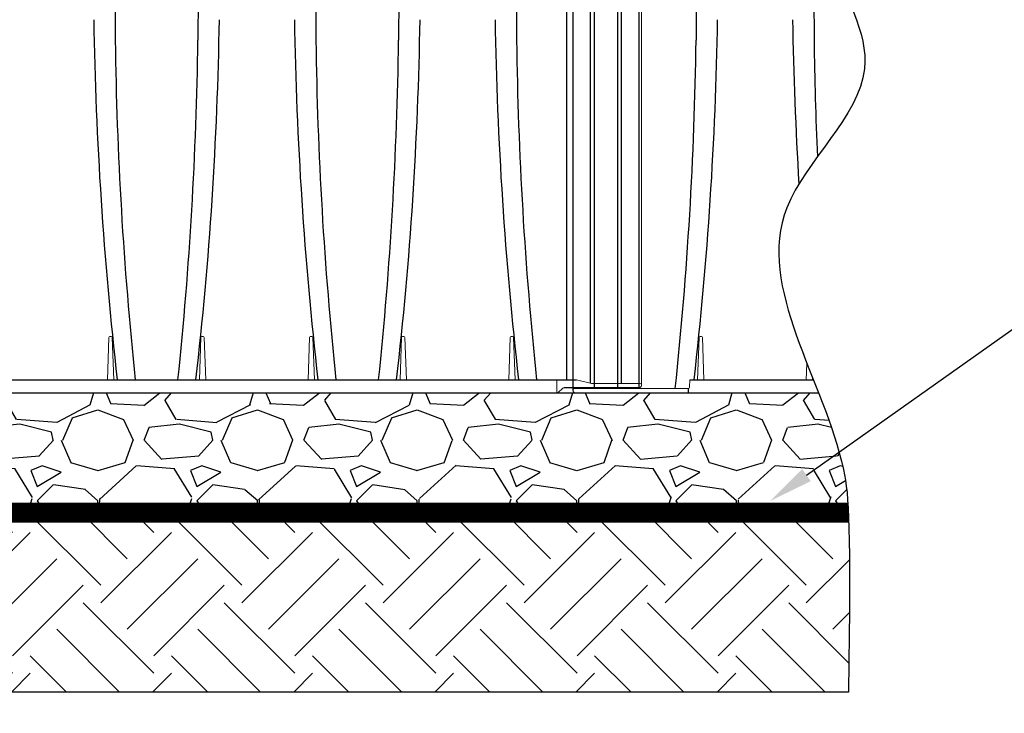
# Model space of a CAD drawing. Units: inches. Extents: x -4902 to 2763, y -2141 to 6314.
# Drawn here: x 138 to 163, y -935 to -917 of the extents above; entities that cross this region are included whole.
import ezdxf
from ezdxf import colors
from ezdxf.entities.mleader import LeaderData, LeaderLine
from ezdxf.math import Vec2, Vec3

# ---------------------------------------------------------------- set-up
doc = ezdxf.new("R2010")
doc.units = ezdxf.units.IN
doc.header["$MEASUREMENT"] = 0
for name, color, linetype in [('0-BEDDING', 251, 'Continuous'), ('0-EARTH', 44, 'Continuous'), ('45in Chamber', 7, 'Continuous'), ('Chamber Manifold', 7, 'Continuous'), ('TEXT', 7, 'Continuous')]:
    doc.layers.add(name, color=color, linetype=linetype)
doc.styles.add('2020-LANE STANDARD', font='calibri.ttf')

msp = doc.modelspace()

# ---------------------------------------------------------------- hatches: boundary and pattern name
at = {"layer": '0-BEDDING'}
h = msp.add_hatch(dxfattribs=at)
h.set_pattern_fill('GRAVEL', color=256, scale=4)
h.set_pattern_definition([(228.012787504, (2.88, 4), (-32.00000000000025, -36.00000000000001), [0.538144, -53.27635218829479]), (184.969740728, (2.52, 3.6), (47.9999999999999, 4.00000000000014), [0.923472, -91.42369904491999]), (132.510447078, (1.6, 3.52), (40.00000000000047, -43.99999999999946), [0.6511520000000001, -64.4641303843988]), (267.273689006, (0.04, 2.52), (4.000000000000097, 80.00000000000007), [0.8409519999999999, -83.25423216651599]), (292.833654178, (0, 1.68), (-19.99999999999995, 48.00000000000011), [0.8246199999999999, -81.63749251235319]), (357.273689006, (0.32, 0.92), (-80.00000000000007, 4.000000000000102), [0.8409519999999999, -83.25423216651599]), (37.6942404667, (1.16, 0.88), (-51.99999999999999, -39.99999999999989), [1.112116, -110.099394195664]), (72.2553283749, (2.04, 1.56), (28.00000000000011, 88.00000000000001), [1.049952, -103.9452859872536]), (121.429565615, (2.36, 2.56), (-32.00000000000008, 51.99999999999995), [0.8438, -83.53629243891599]), (175.236358309, (1.92, 3.28), (43.99999999999994, -4.000000000000152), [0.9633280000000001, -47.2030503151692]), (222.397437798, (0.96, 3.36), (-47.99999999999985, -43.99999999999989), [1.245792, -123.3335000191796]), (138.814074834, (4, 2.48), (-28.00000000000013, 24), [0.4252039999999999, -42.09537925093879]), (171.46923439, (3.68, 2.76), (51.99999999999999, -7.99999999999998), [0.808948, -80.086045664628]), (225, (2.88, 2.88), (-4.440892098500626e-16, -3.999999999999732), [0.565684, -5.0911702494924]), (203.198590514, (2.6, 3.36), (19.99999999999996, 7.999999999999901), [0.304632, -30.1584604234556]), (291.801409486, (2.32, 3.24), (-3.999999999998736, 12.00000000000041), [0.430812, -21.109847228538]), (30.96375653209999, (2.48, 2.84), (12.00000000000021, 7.999999999999918), [0.699716, -22.6240915793812]), (161.565051177, (3.08, 3.2), (8.000000000000046, -3.999999999999907), [0.505964, -12.1431466406736]), (16.389540334, (0, 3.24), (39.99999999999986, 12.00000000000018), [0.7088, -70.1713805866776]), (70.3461759419, (0.68, 3.44), (-16.00000000000488, -44.00000000001359), [0.594644, -58.869630989276]), (293.198590514, (3.08, 4), (-7.999999999999882, 19.99999999999996), [0.60926, -29.8538324234556]), (343.610459666, (3.32, 3.44), (-39.99999999999986, 12.00000000000017), [0.7087999999999999, -70.17138058667598]), (339.44395478, (0, 0.76), (-20.00000000000015, 8.000000000000098), [0.6835199999999999, -33.49249498126999]), (294.775140569, (0.64, 0.52), (-20.00000000000002, 44.00000000000001), [0.572712, -56.698572253104]), (66.8014094864, (3.12, 0), (7.999999999999925, 19.99999999999988), [0.60926, -29.8538324234556]), (17.3540246363, (3.36, 0.56), (-51.99999999999991, -15.99999999999985), [0.670524, -66.38169445696]), (69.44395478040002, (1.16, 0), (-8.000000000000028, -19.99999999999982), [0.34176, -33.83425498126999]), (101.309932474, (2.88, 0), (-3.999999999999855, 16.00000000000005), [0.20396, -20.1921180543712]), (165.963756532, (2.84, 0.2), (11.99999999999983, -4.000000000000005), [0.82462, -15.6678025024708]), (186.009005957, (2.04, 0.4), (40.00000000000018, 3.999999999999932), [0.7642, -75.65569269817121]), (303.690067526, (2.48, 2.48), (-3.999999999999949, 7.999999999999943), [0.5768879999999998, -13.845317101856]), (353.157226587, (2.8, 2), (68.00000000000006, -8.000000000000211), [1.007176, -99.7102504961132]), (60.9453959009, (3.8, 1.88), (-15.9999999999999, -27.99999999999991), [0.411824, -40.770696563948]), (90, (4, 2.24), (-4, 4), [0.24, -3.76]), (120.256437164, (1.96, 0.52), (16.00000000000004, -28.00000000000003), [0.555696, -55.0140799577992]), (48.01278750420001, (1.68, 1), (32, 35.9999999999999), [1.076288, -52.73820818829479]), (0, (2.4, 1.8), (4, 4), [1.04, -2.96]), (325.3048464690001, (3.44, 1.8), (40.00000000000055, -27.9999999999993), [0.6324559999999999, -62.61309720336799]), (254.054604099, (3.96, 1.44), (-4.000000000000151, -16.00000000000002), [0.582408, -28.538031557122]), (207.645975364, (3.8, 0.88), (-75.9999999999998, -40.00000000000019), [0.94826, -93.87789672903759]), (175.42607874, (2.96, 0.44), (-51.99999999999982, 4.000000000000005), [1.003196, -99.3162936318756])])
edge = h.paths.add_edge_path()
edge.add_spline(control_points=[(158.8304733969428, -929.7898390413942), (158.8067514091438, -929.2756093577167), (158.6744468927136, -928.3567762796455), (158.3345362751586, -927.4291124906689), (158.084439371557, -926.7898390413942)], knot_values=[88.87168285793594, 88.87168285793594, 88.87168285793594, 88.87168285793594, 90.55671975762289, 94.36476140260812, 94.36476140260812, 94.36476140260812, 94.36476140260812], degree=3, periodic=0)
edge.add_line((158.084439371557, -926.7898390413942), (104.7936308102142, -926.7898390413942))
edge.add_spline(control_points=[(104.7936308102142, -926.7898390413942), (104.5435339066123, -927.4291124906689), (104.2036232890573, -928.3567762796455), (104.0713187726269, -929.2756093577167), (104.0475967848279, -929.7898390413942)], knot_values=[88.87168285793571, 88.87168285793571, 88.87168285793571, 88.87168285793571, 92.67972450292118, 94.36476140260805, 94.36476140260805, 94.36476140260805, 94.36476140260805], degree=3, periodic=0)
edge.add_line((104.0475967848279, -929.7898390413942), (158.8304733969428, -929.7898390413942))
at = {"layer": '0-EARTH'}
h = msp.add_hatch(dxfattribs=at)
h.set_pattern_fill('EARTH', color=256, scale=10, angle=45)
h.set_pattern_definition([(45, (0, 0), (0, 3.535533905932738), [2.5, -2.5]), (45, (-0.6629126073623883, 0.6629126073623883), (0, 3.535533905932738), [2.5, -2.5]), (45, (-1.325825214724777, 1.325825214724777), (0, 3.535533905932738), [2.5, -2.5]), (135, (-1.325825214724777, 1.767766952966369), (-3.535533905932738, 2.220446049250313e-16), [2.5, -2.5]), (135, (-0.6629126073623883, 2.430679560328757), (-3.535533905932738, 2.220446049250313e-16), [2.5, -2.5]), (135, (0, 3.093592167691146), (-3.535533905932738, 2.220446049250313e-16), [2.5, -2.5])])
edge = h.paths.add_edge_path()
edge.add_spline(control_points=[(158.8344326570618, -934.2898390413942), (158.8637823087784, -931.7987989703073), (158.8652752910125, -930.5442516618895), (158.830473396943, -929.7898390413942)], knot_values=[94.36476140260814, 94.36476140260814, 94.36476140260814, 94.36476140260814, 96.83683398704669, 96.83683398704669, 96.83683398704669, 96.83683398704669], degree=3, periodic=0)
edge.add_line((158.830473396943, -929.7898390413942), (104.0475967848281, -929.7898390413942))
edge.add_spline(control_points=[(104.0475967848279, -929.7898390413942), (104.0127948907584, -930.5442516618895), (104.0142878729926, -931.7987989703073), (104.0436375247091, -934.2898390413942)], knot_values=[94.36476140260805, 94.36476140260805, 94.36476140260805, 94.36476140260805, 96.83683398704667, 96.83683398704667, 96.83683398704667, 96.83683398704667], degree=3, periodic=0)
edge.add_line((104.0436375247091, -934.2898390413942), (158.8344326570617, -934.2898390413942))

# ---------------------------------------------------------------- linework, layer by layer
at = {"layer": '45in Chamber'}
for p, q in [((152.3622811704281, -904.7604246204027), (152.3622811704281, -926.5471473416563)), ((152.4593679555398, -904.8625808802852), (152.4593679555398, -926.6798390385578)), ((153.041344811802, -904.8625808800779), (153.041344811802, -926.6798390392595)), ((153.1384251643462, -904.7604246204027), (153.1384251643462, -926.5548390394678)), ((140.4089215099921, -905.990192814016), (140.4586501755223, -917.9442064535632)), ((142.5816483837993, -905.990192814016), (142.5319203668851, -917.9435491011571)), ((145.437047317987, -905.990192814016), (145.4867759835174, -917.9442064535632)), ((147.6097718451547, -905.990192814016), (147.5600438282404, -917.9435491011571)), ((150.4651707793425, -905.990192814016), (150.5148994448728, -917.9442064535632)), ((151.7639138961511, -905.9902397468067), (151.7639138961511, -926.4610890291423)), ((151.9310529640895, -926.7273390413942), (151.9310529640895, -906.0926887142358)), ((153.5766461686467, -905.9901857740969), (153.5766461686467, -926.6798390399048)), ((155.0642958231908, -905.990192814016), (155.0145678062768, -917.9435491011571)), ((157.9580224032893, -915.2035750172744), (157.9694234229089, -917.9442064535632)), ((112.2044859833713, -926.4610890291423), (152.0180479203732, -926.4610890291423)), ((154.8558841641134, -926.4610890291423), (157.9548314427814, -926.4610890291423)), ((153.5805469852764, -926.6648390413847), (151.7024319397292, -926.6648390429049)), ((154.8120319612296, -926.6798390413941), (154.8120319612296, -926.7898390413942))]:
    msp.add_line(p, q, dxfattribs=at)
at = {"layer": '45in Chamber', "linetype": 'Continuous', "lineweight": 15}
for p, q in [((153.6430488815568, -905.9270268126178), (153.6430488815568, -926.6023390390773)), ((140.2653336080054, -926.4610890291423), (140.3023801141007, -925.4002165877645)), ((140.3273647854758, -925.3760890264883), (140.3600804608748, -925.3760890264883)), ((140.3850651322498, -925.4002165877645), (140.4221116383451, -926.4610890291423)), ((142.5684582554463, -926.4610890291423), (142.6055047615416, -925.4002165877645)), ((142.6304894329166, -925.3760890264883), (142.6632051083157, -925.3760890264883)), ((142.6881897796907, -925.4002165877645), (142.725236285786, -926.4610890291423)), ((145.2934582426806, -926.4610890291423), (145.3305047487759, -925.4002165877645)), ((145.3554894201509, -925.3760890264883), (145.3882050955499, -925.3760890264883)), ((145.4131897669249, -925.4002165877645), (145.4502362730202, -926.4610890291423)), ((147.5965828901215, -926.4610890291423), (147.6336293962167, -925.4002165877645)), ((147.6586140675918, -925.3760890264883), (147.6913297429908, -925.3760890264883)), ((147.7163144143658, -925.4002165877645), (147.7533609204611, -926.4610890291423)), ((150.3215828773557, -926.4610890291423), (150.358629383451, -925.4002165877645)), ((150.383614054826, -925.3760890264883), (150.416329730225, -925.3760890264883)), ((150.4413144016, -925.4002165877645), (150.4783609076953, -926.4610890291423)), ((155.0511062814978, -926.4610890291423), (155.0881527875931, -925.4002165877645)), ((155.1131374589681, -925.3760890264883), (155.1458531343671, -925.3760890264883)), ((155.1708378057422, -925.4002165877645), (155.2078843118375, -926.4610890291423)), ((157.7761062687321, -926.4610890291423), (157.7906365404674, -926.0449967582571)), ((157.9307621042599, -926.4003173605473), (157.9328842990717, -926.4610890291423)), ((151.5256548885395, -926.7898390413928), (151.5256548885395, -926.4610890291423)), ((152.393047961674, -926.5548390394678), (152.0180479203732, -926.4610890291423)), ((152.393047961674, -926.5548390394678), (153.6130447481671, -926.5548390394678)), ((154.849509077759, -926.643647769375), (154.8558841641134, -926.4610890291423)), ((151.5256548885395, -926.7898390413942), (109.3421547833475, -926.7898390413942)), ((151.6582376769318, -926.6831448664342), (151.5698491513369, -926.771533215573)), ((151.9610528854514, -926.6798390379571), (154.8120319612296, -926.6798390413941)), ((158.084439371557, -926.7898390413942), (151.9935529640895, -926.7898390413942))]:
    msp.add_line(p, q, dxfattribs=at)
at = {"layer": '45in Chamber', "linetype": 'Continuous', "lineweight": 15, "const_width": 0.5}
msp.add_lwpolyline([(158.8304733969428, -929.7898390413942), (104.0475967848281, -929.7898390413942)], dxfattribs=at)
at = {"layer": '45in Chamber'}
for centre, radius, start, end in [((231.9341550791582, -915.9841929984512), 92.02383076461848, 180.8998057186915, 186.5372885457763), ((51.05774704589521, -915.9843125482297), 92.02249358484751, 353.4626909686283, 359.1002560146865), ((236.9622808871532, -915.9841929984512), 92.02383076461848, 180.8998057186915, 186.5372885457763), ((56.08587050725055, -915.9843125482297), 92.02249358484751, 353.4626909686283, 359.1002560146865), ((241.9904043485085, -915.9841929984512), 92.02383076461848, 180.8998057186915, 186.5372885457763), ((63.54039448528692, -915.9843125482297), 92.02249358484751, 353.4626909686283, 359.1002560146865), ((249.4449283265449, -915.9841929984512), 92.02383076461848, 180.8998057186915, 183.4678079079332), ((233.1870407220815, -916.7385049182147), 92.73622878652947, 180.7449467872347, 186.0180215942339), ((47.65068194156993, -916.6430047632042), 94.89015133667169, 354.0610973590427, 359.2146915804486), ((238.2151665300764, -916.7385049182147), 92.73622878652947, 180.7449467872347, 186.0180215942339), ((52.67880540292549, -916.6430047632042), 94.89015133667162, 354.0610973590427, 359.2146915804486), ((243.2432899914318, -916.7385049182147), 92.73622878652947, 180.7449467872347, 186.0180215942339), ((60.13332938097392, -916.6430047632047), 94.89015133665936, 353.9282846736314, 359.2146915804486), ((250.6978139694681, -916.7385049182147), 92.73622878652947, 180.7449467872347, 182.5509849602293)]:
    msp.add_arc(centre, radius, start, end, dxfattribs=at)
at = {"layer": '45in Chamber', "linetype": 'Continuous', "lineweight": 15}
for centre, radius, start, end in [((140.3273648361626, -925.4010890413946), 0.02499999999999947, 90, 177.9999999999963), ((140.3600803974223, -925.4010890413946), 0.02500000000000327, 2.000000000003725, 90), ((142.6304894836035, -925.4010890413946), 0.02499999999999947, 90, 177.9999999999963), ((142.6632050448632, -925.4010890413946), 0.02500000000000327, 2.000000000003725, 90), ((145.3554894708377, -925.4010890413946), 0.02499999999999947, 90, 177.9999999999963), ((145.3882050320974, -925.4010890413946), 0.02500000000000327, 2.000000000003725, 90), ((147.6586141182786, -925.4010890413946), 0.02499999999999947, 90, 177.9999999999963), ((147.6913296795383, -925.4010890413946), 0.02500000000000327, 2.000000000003725, 90), ((150.3836141055128, -925.4010890413946), 0.02499999999999947, 90, 177.9999999999963), ((150.4163296667725, -925.4010890413946), 0.02500000000000327, 2.000000000003725, 90), ((155.113137509655, -925.4010890413946), 0.02499999999999947, 90, 177.9999999999963), ((155.1458530709147, -925.4010890413946), 0.02500000000000327, 2.000000000003725, 90), ((153.5805469852764, -926.6023390413847), 0.06250000000000089, 270, 0), ((153.6130469852765, -926.5848390413847), 0.02999999999999936, 0, 90), ((154.8120319612296, -926.6423390413942), 0.0375000000000013, 270, 357.9999999999962), ((151.5256544321737, -926.7273390413942), 0.06250000000000089, 269.9999999999739, 315.0000000000276), ((151.702431127479, -926.7273390413847), 0.06250000000000089, 89.99999999937468, 134.9999999995855), ((151.9610529640895, -926.7098390413943), 0.03000000000000114, 90, 180), ((151.9935529640895, -926.7273390413942), 0.06250000000000089, 180, 270)]:
    msp.add_arc(centre, radius, start, end, dxfattribs=at)
at = {"layer": 'Chamber Manifold', "ltscale": 0.01}
msp.add_line((104.7936308102142, -926.7898390413942), (158.084439371557, -926.7898390413942), dxfattribs=at)
at = {"layer": 'TEXT', "ltscale": 0.02}
msp.add_line((158.8344326570618, -934.2898390413942), (104.0436375247091, -934.2898390413942), dxfattribs=at)
msp.add_open_spline([(156.0133476527792, -885.740192814016), (155.5771017544284, -886.8051382402767), (155.0397769962838, -889.0459560127314), (158.4772750468576, -892.2990943405574), (156.2458656534593, -896.5454380121986), (157.6989224452175, -900.1851888119271), (156.6994836508038, -905.295199464881), (156.1788583156945, -910.7514436215505), (158.0110285357416, -915.56209963971), (160.1144764802584, -919.0551505504308), (155.4836253430863, -922.7807272041276), (158.7593155851071, -927.1715600354017), (158.8837878888921, -930.1008332775508), (158.8344326570618, -934.2898390413942)], degree=3, knots=[3.319806505634508, 3.319806505634508, 3.319806505634508, 3.319806505634508, 9.750293530051541, 17.17391217758446, 27.01544079652391, 33.89523643443323, 39.61717850853993, 57.84606939321543, 65.27357721812511, 71.26338130394393, 79.24862777006308, 92.67972450292118, 96.83683398704667, 96.83683398704667, 96.83683398704667, 96.83683398704667], dxfattribs=at)

# ---------------------------------------------------------------- leaders
at = {"layer": 'TEXT', "ltscale": 0.01}
ml = msp.add_multileader_mtext('Standard', dxfattribs=at)
ml.set_content('6oz. NONWOVEN \\PGEOTEXTILE', color=256, style='2020-LANE STANDARD')
ml.set_leader_properties()
ml.build(insert=Vec2(0, 0))
ml.multileader.update_dxf_attribs({"text_left_attachment_type": 2, "text_right_attachment_type": 2, "dogleg_length": 0.046875, "arrow_head_size": 1.125, "scale": 12})
ctx = ml.context
ctx.base_point, ctx.scale, ctx.char_height, ctx.arrow_head_size, ctx.landing_gap_size, ctx.plane_origin = Vec3(166.6426925003997, -922.9641227250249), 12, 1.125, 1.125, 0.5625, Vec3(156.8626903914446, -929.7898390413942)
ctx.left_attachment, ctx.right_attachment = 2, 2
notes = []
notes.append((ctx, [(0, (1, 1, 0), (166.0801925003997, -922.9641227250249), (1, 0), 0.5625, [(0, [(156.8626903914446, -929.5019126600528)], 0, [])])]))
ctx.mtext.insert, ctx.mtext.flow_direction = Vec3(167.2051925003997, -921.4446515711788), 5
ml = msp.add_multileader_mtext('Standard', dxfattribs=at)
ml.set_content('\\A1;{\\H0.7x;\\S3/4;}"-2" CLEAN CRUSHED \\PANGULAR STONE ', color=256, style='2020-LANE STANDARD')
ml.set_leader_properties()
ml.build(insert=Vec2(0, 0))
ml.multileader.update_dxf_attribs({"text_left_attachment_type": 2, "text_right_attachment_type": 2, "dogleg_length": 0.046875, "arrow_head_size": 1.125, "scale": 12})
ctx = ml.context
ctx.base_point, ctx.scale, ctx.char_height, ctx.arrow_head_size, ctx.landing_gap_size, ctx.plane_origin = Vec3(128.4988541998682, -937.451309691889), 12, 1.125, 1.125, 0.5625, Vec3(124.6175614650347, -928.1098241552681)
ctx.left_attachment, ctx.right_attachment = 2, 2
notes.append((ctx, [(0, (1, 1, 0), (127.9363541998682, -937.451309691889), (1, 0), 0.5625, [(0, [(124.6175614650347, -928.1098241552681)], 0, [])])]))
ctx.mtext.insert, ctx.mtext.flow_direction = Vec3(129.0613541998682, -935.7572039226583), 5
for ctx, leaders in notes:
    for number, flags, end, landing, length, lines in leaders:
        leader = LeaderData()
        leader.index, (leader.has_last_leader_line, leader.has_dogleg_vector, leader.attachment_direction) = number, flags
        leader.last_leader_point, leader.dogleg_vector, leader.dogleg_length = Vec3(end), Vec3(landing), length
        for number, points, colour, breaks in lines:
            line = LeaderLine()
            line.index, line.vertices, line.color, line.breaks = number, Vec3.list(points), colors.encode_raw_color(colour), breaks
            leader.lines.append(line)
        ctx.leaders.append(leader)

doc.saveas('drawing.dxf')
